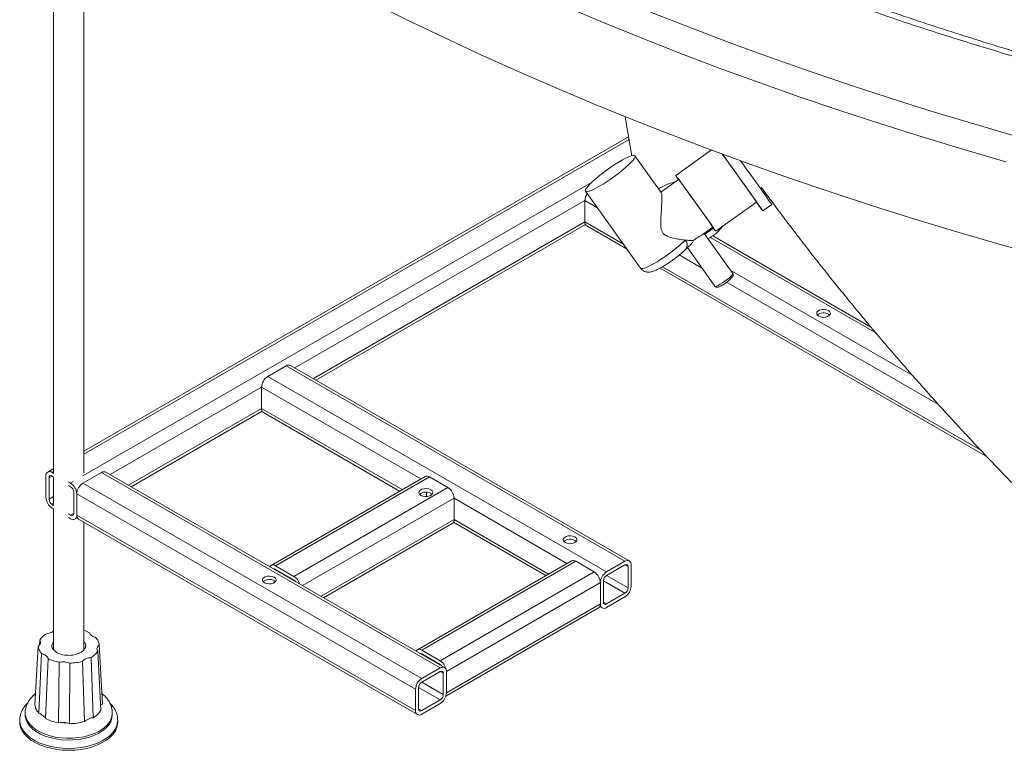
# Paper-space layout 'Isometrica' of a CAD drawing. Units: millimetres. Extents: x -517 to 1641, y -200 to 1079.
# Drawn here: x -475 to -23, y -40 to 295 of the extents above; entities that cross this region are included whole.
import ezdxf

# ---------------------------------------------------------------- set-up
doc = ezdxf.new("R2010")
doc.units = ezdxf.units.MM

psp = doc.layouts.new('Isometrica')

# ---------------------------------------------------------------- linework, layer by layer
at = {"color": 7, "linetype": 'Continuous', "lineweight": 15}
for p, q in [((-459.77, 372.78), (-459.77, 86.99)), ((-445.92, 86.99), (-445.92, 372.78)), ((-197.3, 250.73), (-194.33, 232.78)), ((-195.77, 241.47), (-445.92, 97.06)), ((-157.75, 235.43), (-174.09, 223.7)), ((-180.76, 215.87), (-192.85, 232.75)), ((-172.78, 221.87), (-180.89, 216.04)), ((-135.21, 217.76), (-134.54, 218.24)), ((-215.61, 216.44), (-190.31, 181.12)), ((-134.13, 216.23), (-133.56, 216.57)), ((-215.81, 202.42), (-215.81, 212.22)), ((-155.71, 198.11), (-137.03, 211.53)), ((-134.12, 207.47), (-130.06, 210.38)), ((-339.33, 129.76), (-215.56, 201.21)), ((-214.98, 200.59), (-196.69, 190.03)), ((-161.54, 196.69), (-157.03, 199.94)), ((-147.97, 178.69), (-161.1, 197.01)), ((-160.31, 197.02), (-160.87, 196.7)), ((-158.48, 195.15), (-159.39, 194.63)), ((-84.5, 154.1), (-157.12, 196.02)), ((-168.78, 190.57), (-156.1, 172.86)), ((-181.33, 181.16), (-31.16, 94.47)), ((-103.98, 160.05), (-103.38, 159.57)), ((-352.99, 136.29), (-361.47, 131.39)), ((-197.43, 46.49), (-352.99, 136.29)), ((-195.43, 46.68), (-350.99, 136.49)), ((-205.91, 41.59), (-361.47, 131.39)), ((-364.3, 116.69), (-364.3, 126.49)), ((-424.18, 80.77), (-364.05, 115.49)), ((-363.47, 114.86), (-300.89, 78.73)), ((-459.77, 89.06), (-462.47, 87.5)), ((-459.77, 86.9), (-460.47, 87.31)), ((-437.84, 87.31), (-446.33, 82.41)), ((-282.28, -2.5), (-437.84, 87.31)), ((-280.28, -2.3), (-435.84, 87.5)), ((-463.3, 85.67), (-463.3, 75.87)), ((-461.88, 84.86), (-461.88, 75.06)), ((-459.77, 85.27), (-460.47, 85.67)), ((-459.77, 85.27), (-459.77, 72.29)), ((-451.98, 82.41), (-452.99, 82.99)), ((-290.76, -7.4), (-446.33, 82.41)), ((-289.23, 85.46), (-359.94, 44.64)), ((-287.23, 85.27), (-357.94, 44.44)), ((-278.74, 80.37), (-287.23, 85.27)), ((-451.98, 80.77), (-452.99, 81.36)), ((-450.57, 68.53), (-450.57, 78.33)), ((-293.59, -12.3), (-449.16, 77.51)), ((-449.16, 67.71), (-449.16, 77.51)), ((-278.74, 80.37), (-349.45, 39.55)), ((-288.64, 76.23), (-288.64, 78.25)), ((-286.64, 77.72), (-286.05, 77.24)), ((-460.47, 72.61), (-459.77, 72.2)), ((-275.91, 75.47), (-275.91, 65.67)), ((-460.47, 70.98), (-459.77, 70.57)), ((-459.77, 70.57), (-459.77, 5.97)), ((-452.99, 68.29), (-451.98, 67.71)), ((-452.99, 66.66), (-451.98, 66.08)), ((-449.98, 65.88), (-448.9, 66.5)), ((-293.59, -22.09), (-449.16, 67.71)), ((-448.33, 65.88), (-292.76, -23.93)), ((-445.92, 5.94), (-445.92, 64.49)), ((-335.79, 29.75), (-276.74, 63.84)), ((-276.17, 64.46), (-233.71, 39.95)), ((-220.4, 56.08), (-219.8, 55.61)), ((-222.05, 46.68), (-292.76, 5.86)), ((-220.05, 46.49), (-290.76, 5.67)), ((-211.57, 41.59), (-220.05, 46.49)), ((-197.43, 46.49), (-205.91, 41.59)), ((-349.45, 39.55), (-357.94, 44.44)), ((-349.45, 37.91), (-357.94, 42.81)), ((-211.57, 41.59), (-282.28, 0.77)), ((-197.43, 44.85), (-205.91, 39.95)), ((-196.01, 34.24), (-196.01, 44.04)), ((-194.6, 35.05), (-194.6, 44.85)), ((-358.52, 37.58), (-357.92, 37.1)), ((-208.74, 36.69), (-279.45, -4.13)), ((-208.74, 36.69), (-208.74, 26.89)), ((-207.32, 37.5), (-207.32, 27.71)), ((-205.91, 26.89), (-197.43, 31.79)), ((-205.91, 25.26), (-197.43, 30.16)), ((-279.7, -15.43), (-209.57, 25.06)), ((-208.74, 26.89), (-279.45, -13.93)), ((-208.99, 25.68), (-207.91, 25.06)), ((-466.27, 8.05), (-466.14, 10.32)), ((-466.83, 7.46), (-468.34, -19.36)), ((-438.06, -21.84), (-439.55, 5.25)), ((-438.86, 8.11), (-437.35, -18.96)), ((-282.28, 0.77), (-290.76, 5.67)), ((-466.58, -23.31), (-465.35, 4.15)), ((-462.34, 1.84), (-463.57, -25.62)), ((-457.49, -27.7), (-457.24, 0.11)), ((-445.67, -27.09), (-446.55, 0.56)), ((-442.56, 2.3), (-441.65, -25.35)), ((-282.28, -0.87), (-290.76, 4.03)), ((-452.28, -0.29), (-452.51, -28.11)), ((-282.28, -2.5), (-290.76, -7.4)), ((-282.28, -4.13), (-290.76, -9.03)), ((-279.45, -13.93), (-279.45, -4.13)), ((-280.86, -14.75), (-280.86, -4.95)), ((-293.59, -12.3), (-293.59, -22.09)), ((-292.18, -11.48), (-292.18, -21.28)), ((-290.76, -22.09), (-282.28, -17.2)), ((-437.35, -18.99), (-437.85, -19.43)), ((-290.76, -23.73), (-282.28, -18.83)), ((-475.35, -26.48), (-475.35, -27.33)), ((-472.85, -23.25), (-472.85, -24.06)), ((-465.75, -23.57), (-466.58, -23.32)), ((-463.77, -25.1), (-465.75, -23.57)), ((-463.56, -25.64), (-463.77, -25.1)), ((-445.2, -26.62), (-445.67, -27.11)), ((-444.03, -26.17), (-445.2, -26.62)), ((-442.57, -25.47), (-444.03, -26.17)), ((-441.66, -25.36), (-442.57, -25.47)), ((-432.85, -24.06), (-432.85, -23.25)), ((-430.35, -26.32), (-430.35, -26.48)), ((-430.35, -27.33), (-430.35, -26.48)), ((-456.57, -27.55), (-457.49, -27.72)), ((-453.3, -27.82), (-456.57, -27.55)), ((-452.51, -28.12), (-453.3, -27.82))]:
    psp.add_line(p, q, dxfattribs=at)
at = {"color": 8, "linetype": 'Continuous', "lineweight": 15}
for p, q in [((-195.57, 240.23), (-445.92, 95.7)), ((-212.8, 220.48), (-446.3, 85.69)), ((-215.81, 212.22), (-348.99, 135.33)), ((-210.32, 209.05), (-215.81, 212.22)), ((-215.81, 202.42), (-340.5, 130.43)), ((-198.34, 192.33), (-215.81, 202.42)), ((-82.28, 151.46), (-158.22, 195.3)), ((-162.06, 181.19), (-172.47, 187.2)), ((-34.03, 97.48), (-180.14, 181.82)), ((-65.48, 131.96), (-149.06, 180.22)), ((-53.46, 118.49), (-150.77, 174.67)), ((-364.3, 126.49), (-433.84, 86.35)), ((-291.23, 84.31), (-364.3, 126.49)), ((-364.3, 116.69), (-425.35, 81.45)), ((-299.71, 79.41), (-364.3, 116.69)), ((-459.77, 87.71), (-460.47, 87.31)), ((-460.47, 85.67), (-461.88, 84.86)), ((-450.6, 83.21), (-451.98, 82.41)), ((-459.77, 76.28), (-461.88, 75.06)), ((-459.77, 73.01), (-460.47, 72.61)), ((-275.91, 75.47), (-345.45, 35.32)), ((-224.05, 45.53), (-275.91, 75.47)), ((-450.6, 68.51), (-451.98, 67.71)), ((-275.91, 65.67), (-336.97, 30.42)), ((-232.54, 40.63), (-275.91, 65.67)), ((-357.94, 42.81), (-358.18, 42.67)), ((-196.01, 44.04), (-197.43, 44.85)), ((-349.45, 37.91), (-349.69, 37.77)), ((-197.43, 31.79), (-207.32, 37.5)), ((-196.01, 34.24), (-205.91, 39.95)), ((-205.91, 26.89), (-207.32, 27.71)), ((-290.76, 4.03), (-291.01, 3.89)), ((-282.28, -0.87), (-282.52, -1.01)), ((-280.86, -4.95), (-282.28, -4.13)), ((-280.86, -14.75), (-290.76, -9.03)), ((-282.28, -17.2), (-292.18, -11.48)), ((-290.76, -22.09), (-292.18, -21.28))]:
    psp.add_line(p, q, dxfattribs=at)
at = {"color": 7, "linetype": 'Continuous', "lineweight": 15, "flags": 128}
for points in [[(-365.48, 385.49), (-350.18, 376.8), (-334.64, 368.26), (-318.86, 359.86), (-302.84, 351.62), (-286.59, 343.53), (-270.11, 335.59), (-253.41, 327.81), (-236.49, 320.18), (-219.35, 312.72), (-202.01, 305.42), (-184.46, 298.29), (-166.72, 291.32), (-148.78, 284.52), (-130.64, 277.9), (-112.33, 271.44), (-93.83, 265.16), (-75.15, 259.05), (-56.31, 253.12), (-37.3, 247.37), (-18.13, 241.8)], [(-22.48, 230), (-41.8, 235.61), (-60.95, 241.4), (-79.93, 247.38), (-98.75, 253.53), (-117.38, 259.86), (-135.84, 266.36), (-154.11, 273.04), (-172.18, 279.89), (-190.06, 286.91), (-207.74, 294.1), (-225.21, 301.45), (-242.48, 308.97), (-259.52, 316.65), (-276.35, 324.49), (-292.95, 332.49), (-309.32, 340.64), (-325.46, 348.95), (-341.37, 357.41), (-357.03, 366.01), (-372.44, 374.77)], [(-377.43, 337.77), (-361.94, 328.96), (-346.19, 320.31), (-330.21, 311.81), (-313.98, 303.46), (-297.52, 295.26), (-280.83, 287.22), (-263.91, 279.34), (-246.78, 271.62), (-229.42, 264.06), (-211.86, 256.67), (-194.08, 249.44), (-176.11, 242.38), (-157.93, 235.5), (-139.57, 228.78), (-121.02, 222.24), (-102.28, 215.88), (-83.36, 209.69), (-64.28, 203.69), (-45.02, 197.86), (-25.6, 192.22), (-6.03, 186.76)], [(-205.6, 226.34), (-203.76, 227.63), (-201.93, 228.84), (-200.16, 229.94), (-198.5, 230.9), (-196.98, 231.69), (-195.65, 232.31), (-194.55, 232.72), (-193.69, 232.92), (-193.11, 232.91), (-192.82, 232.68), (-192.82, 232.24), (-193.12, 231.61), (-193.7, 230.79), (-194.56, 229.81), (-195.67, 228.7), (-197, 227.48), (-198.52, 226.18), (-200.18, 224.85), (-201.95, 223.5), (-203.78, 222.19), (-205.62, 220.94), (-207.43, 219.78), (-209.15, 218.75), (-210.75, 217.87), (-212.18, 217.16), (-213.4, 216.64), (-214.38, 216.33), (-215.1, 216.24), (-215.54, 216.36), (-215.69, 216.7), (-215.54, 217.23), (-215.09, 217.96), (-214.37, 218.87), (-213.38, 219.92), (-212.16, 221.09), (-210.73, 222.35), (-209.13, 223.67), (-207.41, 225.01), (-205.6, 226.34)], [(-152.79, 233.59), (-152.34, 232.97), (-151.25, 231.47), (-150.05, 229.81), (-148.76, 228.03), (-147.42, 226.16), (-146.04, 224.25), (-144.68, 222.35)], [(-152.72, 233.56), (-151.87, 232.4), (-150.43, 230.4), (-148.91, 228.29), (-147.35, 226.12), (-145.76, 223.92), (-144.19, 221.72)], [(-144.34, 230.5), (-143.28, 229.04), (-141.7, 226.84), (-140.13, 224.64)], [(-172.82, 221.84), (-172.94, 222.01), (-173.52, 222.83), (-173.9, 223.39), (-174.07, 223.66), (-174.05, 223.65), (-173.82, 223.36), (-173.39, 222.79), (-172.77, 221.95), (-171.97, 220.86), (-171.02, 219.56), (-169.93, 218.06), (-168.73, 216.4), (-167.44, 214.61), (-166.1, 212.75), (-164.73, 210.84), (-163.36, 208.93)], [(-172.78, 221.87), (-172.75, 221.84), (-172.53, 221.56), (-172.1, 220.99), (-171.48, 220.15), (-170.68, 219.05), (-169.72, 217.73), (-168.63, 216.22), (-167.43, 214.57), (-166.17, 212.82), (-164.87, 211.02), (-163.58, 209.21)], [(-144.19, 221.72), (-142.65, 219.57), (-141.17, 217.5), (-139.78, 215.55), (-138.49, 213.75), (-137.34, 212.12), (-136.35, 210.71), (-135.52, 209.53), (-134.87, 208.6), (-134.42, 207.94), (-134.17, 207.56), (-134.13, 207.47), (-134.29, 207.67), (-134.66, 208.15), (-135.22, 208.91), (-135.97, 209.93), (-136.9, 211.2), (-137.1, 211.47)], [(-140.13, 224.64), (-138.59, 222.49), (-137.11, 220.42), (-135.72, 218.47), (-134.43, 216.66), (-133.28, 215.04), (-132.29, 213.63), (-131.46, 212.45), (-130.81, 211.52), (-130.36, 210.86), (-130.11, 210.48), (-130.06, 210.38)], [(-163.36, 208.93), (-162.03, 207.07), (-160.76, 205.29), (-159.58, 203.64), (-158.52, 202.15), (-157.61, 200.86), (-156.86, 199.79), (-156.29, 198.97), (-155.91, 198.42), (-155.73, 198.14), (-155.75, 198.15), (-155.98, 198.44), (-156.41, 199.02), (-157.03, 199.86), (-157.07, 199.91)], [(-156.88, 199.64), (-158.41, 198.3), (-160.31, 197.02)], [(-103.98, 161.68), (-103.35, 161.16), (-103.06, 160.55), (-103.16, 159.91), (-103.63, 159.33), (-104.41, 158.88), (-105.41, 158.62), (-106.5, 158.56), (-107.57, 158.72), (-108.47, 159.09), (-109.1, 159.61), (-109.39, 160.23), (-109.29, 160.86), (-108.83, 161.44), (-108.05, 161.89), (-107.05, 162.16), (-105.95, 162.21), (-104.89, 162.05), (-103.98, 161.68)], [(-286.64, 79.36), (-286.01, 78.83), (-285.73, 78.22), (-285.82, 77.59), (-286.29, 77.01), (-287.07, 76.56), (-288.07, 76.29), (-289.17, 76.23), (-290.23, 76.4), (-291.13, 76.76), (-291.77, 77.29), (-292.05, 77.9), (-291.96, 78.53), (-291.49, 79.11), (-290.71, 79.56), (-289.71, 79.83), (-288.61, 79.89), (-287.55, 79.72), (-286.64, 79.36)], [(-220.4, 57.72), (-219.76, 57.2), (-219.48, 56.58), (-219.57, 55.95), (-220.04, 55.37), (-220.82, 54.92), (-221.82, 54.65), (-222.92, 54.6), (-223.98, 54.76), (-224.89, 55.13), (-225.52, 55.65), (-225.8, 56.26), (-225.71, 56.9), (-225.24, 57.47), (-224.46, 57.92), (-223.46, 58.19), (-222.36, 58.25), (-221.3, 58.08), (-220.4, 57.72)], [(-358.52, 39.21), (-357.89, 38.69), (-357.6, 38.07), (-357.7, 37.44), (-358.17, 36.86), (-358.95, 36.41), (-359.95, 36.14), (-361.04, 36.09), (-362.11, 36.25), (-363.01, 36.62), (-363.64, 37.14), (-363.93, 37.75), (-363.83, 38.39), (-363.37, 38.96), (-362.59, 39.42), (-361.59, 39.68), (-360.49, 39.74), (-359.43, 39.57), (-358.52, 39.21)], [(-441.09, -33.4), (-443.36, -34.23), (-445.79, -34.86), (-448.34, -35.31), (-450.98, -35.56), (-453.65, -35.6), (-456.31, -35.43), (-458.9, -35.07), (-461.39, -34.5), (-463.72, -33.75), (-465.86, -32.83), (-467.77, -31.75), (-469.41, -30.53), (-470.76, -29.2), (-471.78, -27.77), (-472.47, -26.28), (-472.81, -24.75), (-472.85, -24.06)], [(-432.85, -24.06), (-432.85, -24.14), (-433.04, -25.68), (-433.59, -27.19), (-434.49, -28.64), (-435.71, -30.01), (-437.24, -31.28), (-439.04, -32.42), (-441.09, -33.4)], [(-439.62, -37.84), (-442.01, -38.71), (-444.57, -39.41), (-447.25, -39.91), (-450.03, -40.22), (-452.85, -40.32), (-455.67, -40.21), (-458.45, -39.91), (-461.13, -39.4), (-463.69, -38.71), (-466.07, -37.83), (-468.25, -36.79), (-470.19, -35.61), (-471.85, -34.29), (-473.21, -32.86), (-474.25, -31.34), (-474.95, -29.76), (-475.3, -28.14), (-475.35, -27.33)], [(-430.35, -27.33), (-430.39, -28.15), (-430.74, -29.76), (-431.45, -31.34), (-432.49, -32.86), (-433.85, -34.29), (-435.51, -35.61), (-437.45, -36.8), (-439.62, -37.84)]]:
    psp.add_lwpolyline(points, dxfattribs=at)
at = {"color": 8, "linetype": 'Continuous', "lineweight": 15, "flags": 128}
for points in [[(-190.31, 181.12), (-190.3, 181.11), (-189.94, 180.94), (-189.3, 180.97), (-188.4, 181.22), (-187.26, 181.67), (-185.91, 182.31), (-184.38, 183.13), (-182.72, 184.1), (-180.96, 185.21), (-179.15, 186.42), (-177.33, 187.69), (-175.55, 189.01), (-173.86, 190.34), (-172.3, 191.64), (-170.9, 192.88), (-169.71, 194.03)], [(-151.54, 175.15), (-150.47, 175.96), (-149.5, 176.76), (-148.73, 177.48), (-148.2, 178.08), (-147.96, 178.5), (-147.97, 178.69)], [(-156.1, 172.86), (-155.91, 172.79), (-155.41, 172.9), (-154.67, 173.22), (-153.72, 173.73), (-152.66, 174.39), (-151.54, 175.15)], [(-439.62, -36.99), (-442.01, -37.86), (-444.57, -38.56), (-447.25, -39.06), (-450.03, -39.36), (-452.85, -39.47), (-455.67, -39.36), (-458.45, -39.06), (-461.13, -38.55), (-463.69, -37.86), (-466.07, -36.98), (-468.25, -35.94), (-470.19, -34.75), (-471.85, -33.43), (-473.21, -32.01), (-474.25, -30.49), (-474.95, -28.91), (-475.3, -27.29), (-475.33, -25.94)], [(-441.09, -32.59), (-443.36, -33.41), (-445.79, -34.05), (-448.34, -34.49), (-450.98, -34.74), (-453.65, -34.78), (-456.31, -34.62), (-458.9, -34.25), (-461.39, -33.68), (-463.72, -32.93), (-465.86, -32.01), (-467.77, -30.93), (-469.41, -29.71), (-470.76, -28.38), (-471.78, -26.96), (-472.47, -25.47), (-472.81, -23.94), (-472.85, -23.31)], [(-432.86, -22.87), (-432.85, -23.33), (-433.04, -24.86), (-433.59, -26.37), (-434.49, -27.83), (-435.71, -29.2), (-437.24, -30.46), (-439.04, -31.6), (-441.09, -32.59)], [(-430.35, -26.48), (-430.39, -27.3), (-430.74, -28.91), (-431.45, -30.49), (-432.49, -32.01), (-433.85, -33.44), (-435.51, -34.76), (-437.45, -35.95), (-439.62, -36.99)]]:
    psp.add_lwpolyline(points, dxfattribs=at)
at = {"color": 7, "linetype": 'Continuous', "lineweight": 15}
for centre, radius, start, end in [((-501.4, -37.75), 441.47, 34.3772, 36.097), ((-168.29, 196.54), 25.11, 103.15, 123.0748), ((-209.81, 211.96), 6.01, 146.1928, 177.5472), ((-455.74, -4.12), 361.76, 34.3378, 36.1367), ((-213.85, 202.2), 1.97, 173.6979, 234.991), ((-168.15, 212.03), 19.46, 299.7998, 323.153), ((-106.2, 156.3), 4.35, 59.417, 131.3515), ((-351.82, 134.66), 2.01, 65.6938, 125.6167), ((-358.16, 126.21), 6.15, 122.6053, 177.3946), ((-362.34, 116.48), 1.97, 173.703, 234.986), ((-461.57, 85.95), 1.75, 50.7967, 189.2137), ((-436.67, 85.67), 2.01, 65.6938, 125.6167), ((-461.02, 85), 0.873, 50.7965, 189.2142), ((-455.3, 77.23), 6.15, 2.6056, 57.3945), ((-443.01, 77.23), 6.15, 122.6059, 177.394), ((-288.4, 83.63), 2.01, 54.382, 114.3069), ((-453.64, 78.19), 3.07, 2.6056, 57.3944), ((-288.86, 73.98), 4.35, 59.4153, 131.3535), ((-282.05, 75.19), 6.15, 2.6056, 57.3945), ((-457.16, 76.15), 6.15, 182.6057, 237.3944), ((-458.81, 75.2), 3.07, 182.6052, 237.3951), ((-451.43, 68.39), 0.873, 230.7961, 9.2139), ((-450.88, 67.43), 1.75, 230.7968, 9.2136), ((-447.2, 67.49), 1.97, 173.7048, 234.9842), ((-277.94, 65.48), 2.04, 306.0607, 5.2517), ((-222.61, 52.34), 4.35, 59.4154, 131.3527), ((-221.22, 44.85), 2.01, 54.382, 114.3069), ((-196.32, 45.13), 1.75, 350.7848, 129.2034), ((-359.04, 43.12), 1.73, 50.2915, 148.5436), ((-358.56, 41.9), 1.1, 55.8129, 98.9736), ((-214.88, 36.41), 6.15, 2.6056, 57.3945), ((-202.6, 36.41), 6.15, 122.6053, 177.3946), ((-196.87, 44.18), 0.873, 350.7861, 129.2017), ((-360.74, 33.83), 4.35, 59.4153, 131.3531), ((-352.79, 34.34), 6.18, 16.9705, 57.3042), ((-350.9, 35.56), 2.76, 35.746, 58.3514), ((-204.25, 37.37), 3.07, 122.605, 177.3955), ((-200.74, 35.33), 6.15, 302.6054, 357.395), ((-199.08, 34.38), 3.07, 302.6057, 357.3946), ((-206.46, 27.57), 0.873, 170.7837, 309.2048), ((-210.77, 26.7), 2.04, 306.0607, 5.2517), ((-207.01, 26.61), 1.75, 170.7862, 309.2034), ((-291.87, 4.34), 1.73, 50.2903, 148.5455), ((-291.38, 3.12), 1.1, 55.8129, 98.9736), ((-285.59, -4.41), 6.15, 2.6056, 57.3945), ((-283.73, -3.22), 2.76, 35.7455, 58.352), ((-281.17, -3.85), 1.75, 350.7848, 129.2034), ((-281.73, -4.81), 0.873, 350.7861, 129.2017), ((-287.45, -12.58), 6.15, 122.6059, 177.394), ((-289.11, -11.62), 3.07, 122.605, 177.3955), ((-285.59, -13.65), 6.15, 302.6054, 357.395), ((-283.93, -14.61), 3.07, 302.6057, 357.3946), ((-291.87, -22.37), 1.75, 170.7872, 309.2024), ((-291.32, -21.42), 0.873, 170.7837, 309.2048)]:
    psp.add_arc(centre, radius, start, end, dxfattribs=at)
at = {"color": 8, "linetype": 'Continuous', "lineweight": 15}
psp.add_arc((-172.02, 191.82), 3.19, 322.1025, 43.67, dxfattribs=at)
at = {"color": 7, "linetype": 'Continuous', "lineweight": 15}
for points, knots in [([(559.05, 197.49), (547.51, 197.54), (524.42, 197.62), (489.81, 198.46), (455.26, 199.81), (420.78, 201.71), (386.41, 204.17), (352.17, 207.17), (318.08, 210.71), (283.6, 214.87), (248.76, 219.67), (213.59, 225.14), (178.72, 231.2), (144.63, 237.75), (111.33, 244.76), (78.84, 252.2), (46.71, 260.16), (17.01, 268.12), (-10.41, 275.9), (-35.63, 283.38), (-60.49, 291.24), (-84.96, 299.49), (-100.81, 305.43), (-108.73, 308.39)], [0, 0, 0, 0, 0.049167, 0.098354, 0.14754, 0.196708, 0.245875, 0.295061, 0.344247, 0.393414, 0.445109, 0.496827, 0.548544, 0.60024, 0.649866, 0.699511, 0.749157, 0.798782, 0.839022, 0.879289, 0.919549, 0.959786, 1, 1, 1, 1]), ([(559.04, 199.33), (555.36, 199.33), (545.38, 199.33), (528.62, 199.49), (509.01, 199.84), (489.06, 200.38), (469.3, 201.09), (449.48, 201.98), (429.73, 203.05), (410.05, 204.31), (390.44, 205.74), (370.88, 207.35), (351.39, 209.14), (331.96, 211.11), (312.59, 213.25), (293.28, 215.58), (274.03, 218.08), (254.83, 220.76), (235.68, 223.63), (216.59, 226.67), (197.56, 229.89), (178.57, 233.29), (159.63, 236.88), (140.75, 240.64), (122.01, 244.57), (103.46, 248.65), (85.11, 252.89), (66.92, 257.28), (48.87, 261.83), (30.98, 266.55), (13.23, 271.42), (-4.38, 276.46), (-21.84, 281.66), (-39.17, 287.02), (-56.31, 292.53), (-72.06, 297.8), (-85.55, 302.45), (-96.19, 306.23), (-102.34, 308.56), (-105.11, 309.6)], [0, 0, 0, 0, 0.01578, 0.042718, 0.071795, 0.099766, 0.128203, 0.156571, 0.18488, 0.213137, 0.241354, 0.26954, 0.297704, 0.325856, 0.354006, 0.382161, 0.410331, 0.438523, 0.466748, 0.495015, 0.523334, 0.551714, 0.580166, 0.608698, 0.637263, 0.665535, 0.693745, 0.721904, 0.750022, 0.778111, 0.806181, 0.834243, 0.862309, 0.890385, 0.918481, 0.946397, 0.968388, 0.985818, 1, 1, 1, 1]), ([(-134.7, 218.12), (-133.25, 216.13), (-129.71, 211.3), (-124.26, 204), (-118.42, 196.32), (-112.82, 189.07), (-107.1, 181.78), (-101.6, 174.89), (-96.03, 168), (-90.88, 161.73), (-85.46, 155.21), (-80.59, 149.44), (-76.32, 144.43), (-72.78, 140.33), (-69.54, 136.6), (-66.21, 132.79), (-62.89, 129.02), (-59.51, 125.22), (-56.05, 121.36), (-52.18, 117.07), (-47.88, 112.36), (-43.09, 107.15), (-38.33, 102.04), (-31.95, 95.26), (-24.16, 87.1), (-14.74, 77.43), (-7.23, 69.86), (-1.54, 64.2), (2.26, 60.44), (6.02, 56.76), (9.76, 53.12), (13.69, 49.32), (17.27, 45.88), (20.32, 42.97), (22.49, 40.91), (24.47, 39.03), (26.61, 37.02), (29.08, 34.7), (31.41, 32.52), (33.56, 30.52), (35.03, 29.13), (36.76, 27.48), (38.21, 26.06), (39.5, 24.78), (40.84, 23.43), (42.13, 22.11), (43.25, 20.95), (44.11, 20.04), (44.86, 19.23), (45.55, 18.49), (46.22, 17.75), (46.84, 17.06), (47.38, 16.45), (47.8, 15.98), (48.01, 15.74), (48.11, 15.63)], [0, 0, 0, 0, 0.025109, 0.060872, 0.092668, 0.123149, 0.153803, 0.186726, 0.21246, 0.243508, 0.268926, 0.29819, 0.319861, 0.335413, 0.352903, 0.369734, 0.386495, 0.403541, 0.420998, 0.438756, 0.461851, 0.485256, 0.509968, 0.532244, 0.578866, 0.623461, 0.667915, 0.68591, 0.703965, 0.721501, 0.738741, 0.756232, 0.776318, 0.788465, 0.798457, 0.806307, 0.815805, 0.828045, 0.840415, 0.848688, 0.862125, 0.873281, 0.883987, 0.895743, 0.908029, 0.921852, 0.933424, 0.942533, 0.950986, 0.960612, 0.969531, 0.979692, 0.988094, 0.994432, 1, 1, 1, 1]), ([(-180.78, 215.85), (-180.75, 215.81), (-180.61, 215.64), (-180.48, 214.5), (-180.48, 212.45), (-180.58, 210.08), (-180.74, 207.48), (-180.94, 204.4), (-181.06, 201.43), (-180.85, 199.11), (-180.31, 197.59), (-179.24, 196.41), (-177.41, 195.51), (-175.05, 194.87), (-172.29, 194.35), (-170.62, 194.14), (-169.71, 194.03)], [0, 0, 0, 0, 0.028461, 0.11932, 0.214541, 0.287343, 0.362214, 0.456975, 0.554466, 0.60968, 0.647666, 0.685948, 0.739745, 0.820158, 0.902689, 1, 1, 1, 1]), ([(-166.04, 193.84), (-165.8, 194.02), (-165.14, 194.53), (-163.98, 195.29), (-162.74, 196), (-161.85, 196.47), (-161.63, 196.66), (-161.56, 196.71)], [0, 0, 0, 0, 0.137136, 0.383818, 0.630076, 0.887228, 1, 1, 1, 1]), ([(-169.71, 194.03), (-169.07, 193.96), (-167.56, 193.81), (-166.59, 193.83), (-166.04, 193.84)], [0, 0, 0, 0, 0.426864, 1, 1, 1, 1]), ([(-169.5, 189.86), (-169.21, 190.15), (-168.56, 190.8), (-167.67, 191.63), (-167.17, 192.13), (-167.06, 192.24)], [0, 0, 0, 0, 0.3815218, 0.8659819, 1, 1, 1, 1]), ([(-166.04, 193.84), (-166.22, 193.43), (-166.5, 192.8), (-166.93, 192.4), (-167.08, 192.26)], [0, 0, 0, 0, 0.650541, 1, 1, 1, 1]), ([(-190.27, 181.14), (-190.12, 180.92), (-189.76, 180.41), (-188.96, 179.87), (-188.06, 179.48), (-187.17, 179.31), (-186.32, 179.3), (-185.47, 179.42), (-184.5, 179.68), (-183.37, 180.12), (-181.99, 180.78), (-180.52, 181.58), (-178.96, 182.52), (-177.39, 183.54), (-175.83, 184.62), (-174.3, 185.74), (-172.84, 186.88), (-171.48, 188.01), (-170.36, 189.01), (-169.75, 189.61), (-169.5, 189.86)], [0, 0, 0, 0, 0.029373, 0.069388, 0.106458, 0.142464, 0.179292, 0.219912, 0.270151, 0.342615, 0.412092, 0.484896, 0.553436, 0.620224, 0.686267, 0.752083, 0.818008, 0.884369, 0.951729, 1, 1, 1, 1]), ([(-151.06, 174.46), (-150.89, 174.58), (-150.42, 174.93), (-149.66, 175.53), (-148.89, 176.21), (-148.28, 176.85), (-147.93, 177.32), (-147.74, 177.86), (-147.76, 178.34), (-147.92, 178.58), (-147.98, 178.68)], [0, 0, 0, 0, 0.084841, 0.247834, 0.412477, 0.581402, 0.766294, 0.866285, 0.943832, 1, 1, 1, 1]), ([(-156.08, 172.88), (-156.05, 172.82), (-155.94, 172.64), (-155.63, 172.47), (-155.25, 172.38), (-154.87, 172.4), (-154.39, 172.52), (-153.74, 172.8), (-152.86, 173.27), (-151.96, 173.83), (-151.34, 174.26), (-151.06, 174.46)], [0, 0, 0, 0, 0.0292209, 0.1002463, 0.1651607, 0.2404223, 0.3494379, 0.5318894, 0.6898142, 0.85539, 1, 1, 1, 1]), ([(-463.13, 13.26), (-462.71, 13.32), (-461.86, 13.43), (-460.75, 13.83), (-460.03, 14.17), (-459.79, 14.4), (-459.77, 14.42)], [0, 0, 0, 0, 0.324578, 0.648916, 0.973292, 1, 1, 1, 1]), ([(-445.92, 14.79), (-445.86, 14.78), (-444.89, 14.53), (-444.1, 14.11), (-443.35, 13.72)], [0, 0, 0, 0, 0.0622181, 1, 1, 1, 1]), ([(-443.35, 13.72), (-443.25, 13.48), (-443.06, 12.99), (-442.38, 12.34), (-441.49, 11.78), (-440.72, 11.54), (-440.34, 11.42)], [0, 0, 0, 0, 0.250094, 0.5, 0.749938, 1, 1, 1, 1]), ([(-466.14, 10.32), (-466.02, 10.08), (-465.77, 9.59), (-465.82, 8.83), (-466.14, 8.1), (-466.6, 7.67), (-466.83, 7.46)], [0, 0, 0, 0, 0.250065, 0.500003, 0.749905, 1, 1, 1, 1]), ([(-466.14, 10.32), (-465.77, 10.86), (-465.05, 11.93), (-463.77, 12.82), (-463.13, 13.26)], [0, 0, 0, 0, 0.5, 1, 1, 1, 1]), ([(-459.77, 9.63), (-460.06, 9.25), (-460.77, 8.34), (-460.55, 6.71), (-459.29, 5.09), (-457, 3.87), (-454.1, 3.26), (-450.96, 3.29), (-449.18, 3.87), (-448.29, 4.16)], [0, 0, 0, 0, 0.10422, 0.253515, 0.402812, 0.552109, 0.701406, 0.850701, 1, 1, 1, 1]), ([(-448.29, 4.16), (-447.54, 4.56), (-446.03, 5.36), (-445.04, 7.06), (-444.99, 8.57), (-445.69, 9.34), (-445.92, 9.59)], [0, 0, 0, 0, 0.286987, 0.573985, 0.860976, 1, 1, 1, 1]), ([(-440.34, 11.42), (-439.94, 10.89), (-439.14, 9.83), (-438.95, 8.68), (-438.86, 8.11)], [0, 0, 0, 0, 0.4999996, 1, 1, 1, 1]), ([(-465.35, 4.15), (-465.75, 4.68), (-466.55, 5.74), (-466.74, 6.88), (-466.83, 7.46)], [0, 0, 0, 0, 0.499998, 1, 1, 1, 1]), ([(-439.55, 5.25), (-439.92, 4.71), (-440.64, 3.64), (-441.92, 2.75), (-442.56, 2.3)], [0, 0, 0, 0, 0.5, 1, 1, 1, 1]), ([(-439.55, 5.25), (-439.67, 5.49), (-439.92, 5.97), (-439.87, 6.73), (-439.55, 7.47), (-439.09, 7.89), (-438.86, 8.11)], [0, 0, 0, 0, 0.250063, 0.499996, 0.749912, 1, 1, 1, 1]), ([(-462.34, 1.84), (-462.44, 2.09), (-462.63, 2.58), (-463.31, 3.23), (-464.2, 3.79), (-464.97, 4.03), (-465.35, 4.15)], [0, 0, 0, 0, 0.250092, 0.5, 0.749937, 1, 1, 1, 1]), ([(-457.24, 0.11), (-458.17, 0.32), (-460.03, 0.74), (-461.57, 1.48), (-462.34, 1.84)], [0, 0, 0, 0, 0.4999978, 1, 1, 1, 1]), ([(-457.24, 0.11), (-456.82, 0.18), (-455.98, 0.32), (-454.67, 0.29), (-453.39, 0.11), (-452.65, -0.16), (-452.28, -0.29)], [0, 0, 0, 0, 0.250064, 0.500003, 0.749911, 1, 1, 1, 1]), ([(-446.55, 0.56), (-447.47, 0.33), (-449.3, -0.13), (-451.29, -0.24), (-452.28, -0.29)], [0, 0, 0, 0, 0.5, 1, 1, 1, 1]), ([(-442.56, 2.3), (-442.98, 2.25), (-443.83, 2.14), (-444.96, 1.74), (-445.92, 1.23), (-446.34, 0.78), (-446.55, 0.56)], [0, 0, 0, 0, 0.250093, 0.5, 0.749938, 1, 1, 1, 1]), ([(-468.05, -14.22), (-468.5, -14.59), (-469.4, -15.35), (-470.55, -16.66), (-471.51, -18.1), (-472.25, -19.67), (-472.69, -21.33), (-472.89, -22.57), (-472.83, -23.24), (-472.82, -23.34)], [0, 0, 0, 0, 0.157508, 0.321438, 0.484497, 0.646577, 0.808579, 0.972302, 1, 1, 1, 1]), ([(-432.87, -23.17), (-432.88, -22.67), (-432.92, -21.55), (-433.37, -19.9), (-434.09, -18.25), (-435.08, -16.73), (-436.25, -15.38), (-437.18, -14.61), (-437.61, -14.25)], [0, 0, 0, 0, 0.145212, 0.323891, 0.49216, 0.665546, 0.844326, 1, 1, 1, 1]), ([(-471.68, -18.58), (-471.75, -18.64), (-472.27, -19.1), (-473.06, -20.05), (-474.02, -21.46), (-474.74, -22.97), (-475.18, -24.57), (-475.38, -25.74), (-475.33, -26.36), (-475.33, -26.42)], [0, 0, 0, 0, 0.028506, 0.216578, 0.40508, 0.593984, 0.784106, 0.977408, 1, 1, 1, 1]), ([(-468.34, -19.36), (-468.25, -20.04), (-468.06, -21.42), (-467.08, -22.68), (-466.58, -23.31)], [0, 0, 0, 0, 0.500001, 1, 1, 1, 1]), ([(-438.06, -21.86), (-438.48, -22.51), (-439.33, -23.8), (-440.88, -24.85), (-441.65, -25.37)], [0, 0, 0, 0, 0.500005, 1, 1, 1, 1]), ([(-430.38, -26.28), (-430.39, -25.85), (-430.42, -24.82), (-430.85, -23.27), (-431.56, -21.64), (-432.56, -20.15), (-433.38, -19.13), (-433.93, -18.65), (-433.99, -18.59)], [0, 0, 0, 0, 0.150916, 0.364593, 0.563578, 0.766862, 0.973723, 1, 1, 1, 1]), ([(-457.49, -27.72), (-458.6, -27.48), (-460.84, -26.99), (-462.66, -26.09), (-463.57, -25.64)], [0, 0, 0, 0, 0.5, 1, 1, 1, 1]), ([(-452.51, -28.11), (-451.32, -28.05), (-448.94, -27.94), (-446.76, -27.38), (-445.67, -27.09)], [0, 0, 0, 0, 0.500001, 1, 1, 1, 1]), ([(-456.57, -27.55), (-456.01, -27.52), (-454.88, -27.46), (-453.83, -27.7), (-453.3, -27.82)], [0, 0, 0, 0, 0.500001, 1, 1, 1, 1])]:
    psp.add_open_spline(points, degree=3, knots=knots, dxfattribs=at)

doc.saveas('drawing.dxf')
